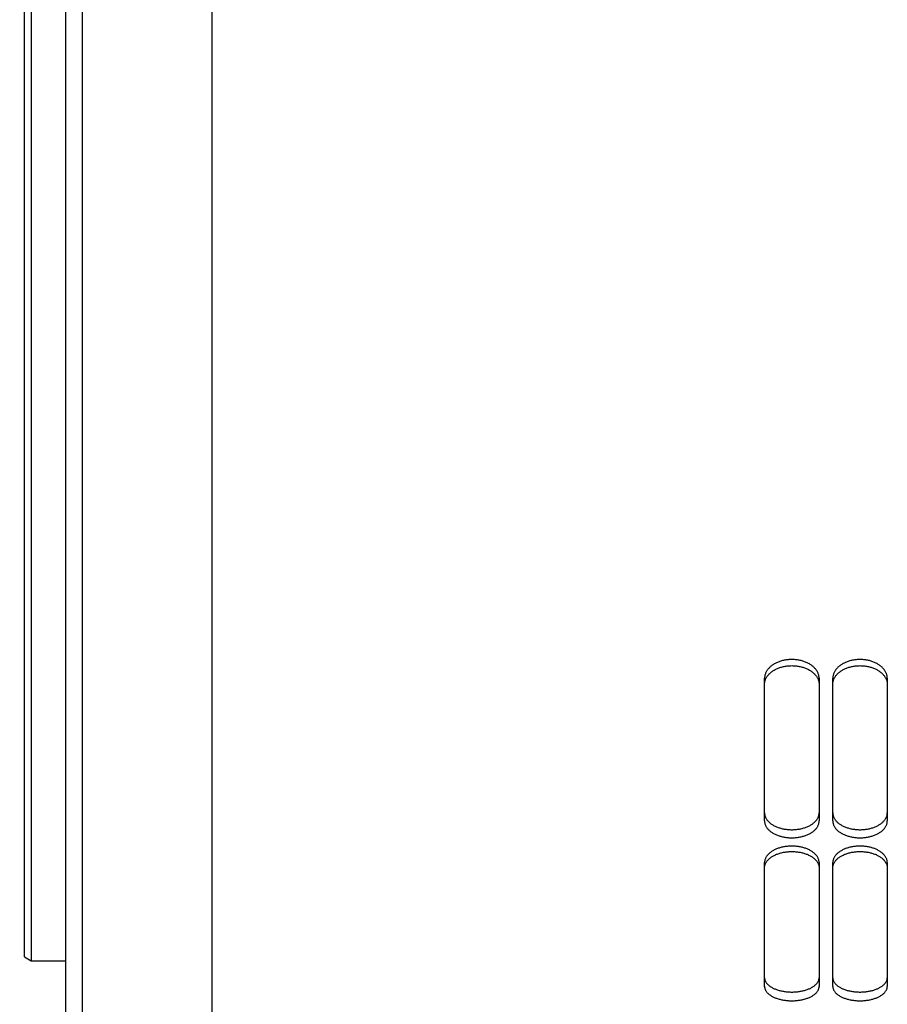
# Model space of a CAD drawing. Units: millimetres. Extents: x 0 to 594, y 0 to 420.
# Drawn here: x 136 to 155, y 211 to 233 of the extents above; entities that cross this region are included whole.
import ezdxf
from ezdxf.enums import TextEntityAlignment as Align

# ---------------------------------------------------------------- set-up
doc = ezdxf.new("R2010")
doc.units = ezdxf.units.MM
doc.header["$LTSCALE"] = 32.67
doc.layers.get('0').update_dxf_attribs({"linetype": 'CONTINUOUS'})
doc.layers.add('SOLIDES', color=7, linetype='CONTINUOUS')
doc.styles.get("Standard").update_dxf_attribs({"font": 'txt', "width": 0.85})
doc.styles.add('TEXTSTYLE_5', font='gdt', dxfattribs={"width": 0.85})
doc.styles.add('TEXTSTYLE_6', font='txt', dxfattribs={"width": 0.6})
doc.dimstyles.new('DIMSTYLE_2', dxfattribs={"dimtxt": 3.5, "dimasz": 3.5, "dimexe": 1.5, "dimexo": 1, "dimgap": 0.875, "dimtad": 1, "dimdec": 4, "dimlfac": 6.666667, "dimtxsty": 'STANDARD', "dimblk": '_FILLED', "dimblk1": '_FILLED', "dimblk2": '_FILLED', "dimcen": 0.09, "dimclrt": 5, "dimadec": 0, "dimazin": 0, "dimtp": 0.0001, "dimtm": 0.0001, "dimtfac": 1, "dimtdec": 4, "dimtofl": 0, "dimtmove": 0, "dimatfit": 3, "dimldrblk": '_FILLED', "dimfxl": 1, "dimtolj": 1, "dimarcsym": 0})
doc.dimstyles.new('DIMSTYLE_3', dxfattribs={"dimtxt": 3.5, "dimasz": 3.5, "dimexe": 1.5, "dimexo": 1, "dimgap": 0.875, "dimtad": 1, "dimdec": 4, "dimlfac": 6.666667, "dimtxsty": 'STANDARD', "dimblk": '_FILLED', "dimblk1": '_FILLED', "dimblk2": '_FILLED', "dimcen": 0.09, "dimclrt": 5, "dimadec": 0, "dimazin": 0, "dimtol": 1, "dimtm": 0.127, "dimtfac": 0.6, "dimtdec": 4, "dimtofl": 0, "dimtmove": 0, "dimatfit": 3, "dimldrblk": '_FILLED', "dimfxl": 1, "dimtolj": 1, "dimarcsym": 0})

# ---------------------------------------------------------------- blocks, each defined once
blk = doc.blocks.new('_FILLED')
at = {"color": 0, "linetype": 'BYBLOCK'}
blk.add_solid([(0, 0), (-1, 0.2143), (-1, -0.2143)], dxfattribs=at)
blk = doc.blocks.new('*D4')
at = {"color": 2, "linetype": 'CONTINUOUS'}
for p, q in [((140.782, 318.796), (70.867, 318.796)), ((72.367, 318.796), (72.367, 260.821)), ((72.367, 202.846), (72.367, 260.821)), ((138.982, 202.846), (70.867, 202.846))]:
    blk.add_line(p, q, dxfattribs=at)
at = {"color": 2, "linetype": 'CONTINUOUS', "xscale": 3.5, "yscale": 3.5, "zscale": 3.5}
for p, rotation in [((72.367, 318.796), 90), ((72.367, 202.846), 270)]:
    blk.add_blockref('_FILLED', p, dxfattribs=dict(at, rotation=rotation))
at = {"color": 5, "linetype": 'CONTINUOUS', "insert": (67.992, 260.821), "char_height": 3.5, "width": 13.59167, "attachment_point": 2, "rotation": 90, "line_spacing_factor": 0.9, "style": 'TEXTSTYLE_5'}
blk.add_mtext('{\\Fgdt;n}\\Ftxt;773', dxfattribs=at)
blk = doc.blocks.new('*D8')
at = {"color": 2, "linetype": 'CONTINUOUS'}
for p, q in [((135.007, 309.398), (78.867, 309.398)), ((80.367, 309.398), (80.367, 260.821)), ((80.367, 212.243), (80.367, 260.821)), ((135.007, 212.243), (78.867, 212.243))]:
    blk.add_line(p, q, dxfattribs=at)
at = {"color": 2, "linetype": 'CONTINUOUS', "xscale": 3.5, "yscale": 3.5, "zscale": 3.5}
for p, rotation in [((80.367, 309.398), 90), ((80.367, 212.243), 270)]:
    blk.add_blockref('_FILLED', p, dxfattribs=dict(at, rotation=rotation))
at = {"color": 5, "linetype": 'CONTINUOUS', "style": 'TEXTSTYLE_6', "width": 0.6}
for s, p in [('-0,127', (79.317, 270.591)), (' 0', (76.517, 268.071))]:
    blk.add_text(s, height=2.1, rotation=90, dxfattribs=at).set_placement(p, align=Align.CENTER)
at = {"color": 5, "linetype": 'CONTINUOUS', "width": 0.85}
blk.add_text('647,7', height=3.5, rotation=90, dxfattribs=at).set_placement((78.617, 259.374), align=Align.CENTER)
at = {"color": 5, "linetype": 'CONTINUOUS', "style": 'TEXTSTYLE_5'}
blk.add_text('n', height=3.5, rotation=90, dxfattribs=at).set_placement((78.617, 249.603), align=Align.CENTER)

msp = doc.modelspace()

# ---------------------------------------------------------------- linework, layer by layer
at = {"color": 7, "linetype": 'CONTINUOUS'}
for p, q in [((135.857169, 212.329765), (135.857169, 253.320662)), ((136.757169, 251.779104), (136.757169, 207.500868)), ((136.007169, 251.180915), (136.007169, 212.243162)), ((135.857169, 212.329765), (136.007169, 212.243162)), ((136.007169, 212.243162), (136.757169, 212.243162))]:
    msp.add_line(p, q, dxfattribs=at)
at = {"layer": 'SOLIDES', "color": 7, "linetype": 'CONTINUOUS'}
for p, q in [((137.125995, 250.444522), (137.125995, 203.070662)), ((139.982169, 202.845663), (139.982169, 236.82994)), ((152.132169, 215.32086), (152.132169, 218.456702)), ((153.332169, 218.456702), (153.332169, 215.32086)), ((153.632169, 215.32086), (153.632169, 218.456702)), ((154.832169, 218.456702), (154.832169, 215.32086)), ((152.132169, 211.683771), (152.132169, 214.404218)), ((153.332169, 214.404218), (153.332169, 211.683771)), ((153.632169, 211.683771), (153.632169, 214.404218)), ((154.832169, 214.404218), (154.832169, 211.683771))]:
    msp.add_line(p, q, dxfattribs=at)
for points in [[(153.332169, 218.456702), (153.331804, 218.470994), (153.330707, 218.485274), (153.328876, 218.499544), (153.326307, 218.513835), (153.323005, 218.528114), (153.31899, 218.542283), (153.314262, 218.556327), (153.308822, 218.57026), (153.302695, 218.584024), (153.295885, 218.597607), (153.288388, 218.61102), (153.280215, 218.624242), (153.271358, 218.637279), (153.261825, 218.650124), (153.251646, 218.662737), (153.24081, 218.675127), (153.229327, 218.687285), (153.217266, 218.699139), (153.204632, 218.71068), (153.191419, 218.721917), (153.177677, 218.732806), (153.163416, 218.743339), (153.148628, 218.753524), (153.133335, 218.763345), (153.117525, 218.772808), (153.101212, 218.781906), (153.084458, 218.790605), (153.067251, 218.798908), (153.049604, 218.806811), (153.031618, 218.814269), (153.013309, 218.821274), (152.994662, 218.827833), (152.975734, 218.833926), (152.956536, 218.839549), (152.937058, 218.844706), (152.917327, 218.849391), (152.897324, 218.853606), (152.877069, 218.857349), (152.856653, 218.860602), (152.836062, 218.863362), (152.815312, 218.865631), (152.794534, 218.867397), (152.773764, 218.868656), (152.752967, 218.869411), (152.732169, 218.869663), (152.711372, 218.869411), (152.690575, 218.868656), (152.669805, 218.867397), (152.649027, 218.865631), (152.628276, 218.863362), (152.607686, 218.860602), (152.58727, 218.857349), (152.567015, 218.853606), (152.547011, 218.849391), (152.527281, 218.844706), (152.507803, 218.839549), (152.488605, 218.833926), (152.469677, 218.827833), (152.45103, 218.821274), (152.43272, 218.814269), (152.414735, 218.806811), (152.397087, 218.798908), (152.37988, 218.790605), (152.363127, 218.781906), (152.346813, 218.772808), (152.331004, 218.763345), (152.315711, 218.753524), (152.300922, 218.743339), (152.286662, 218.732806), (152.27292, 218.721917), (152.259707, 218.71068), (152.247073, 218.699139), (152.235011, 218.687285), (152.223529, 218.675127), (152.212693, 218.662737), (152.202514, 218.650124), (152.192981, 218.637279), (152.184124, 218.624242), (152.175951, 218.61102), (152.168453, 218.597607), (152.161644, 218.584024), (152.155516, 218.57026), (152.150077, 218.556327), (152.145349, 218.542283), (152.141334, 218.528114), (152.138032, 218.513835), (152.135462, 218.499544), (152.133632, 218.485274), (152.132534, 218.470994), (152.132169, 218.456702)], [(154.832169, 218.456702), (154.831804, 218.470994), (154.830707, 218.485274), (154.828876, 218.499544), (154.826307, 218.513835), (154.823005, 218.528114), (154.81899, 218.542283), (154.814262, 218.556327), (154.808822, 218.57026), (154.802695, 218.584024), (154.795885, 218.597607), (154.788388, 218.61102), (154.780215, 218.624242), (154.771358, 218.637279), (154.761825, 218.650124), (154.751646, 218.662737), (154.74081, 218.675127), (154.729327, 218.687285), (154.717266, 218.699139), (154.704632, 218.71068), (154.691419, 218.721917), (154.677677, 218.732806), (154.663416, 218.743339), (154.648628, 218.753524), (154.633335, 218.763345), (154.617525, 218.772808), (154.601212, 218.781906), (154.584458, 218.790605), (154.567251, 218.798908), (154.549604, 218.806811), (154.531618, 218.814269), (154.513309, 218.821274), (154.494662, 218.827833), (154.475734, 218.833926), (154.456536, 218.839549), (154.437058, 218.844706), (154.417327, 218.849391), (154.397324, 218.853606), (154.377069, 218.857349), (154.356653, 218.860602), (154.336062, 218.863362), (154.315312, 218.865631), (154.294534, 218.867397), (154.273764, 218.868656), (154.252967, 218.869411), (154.232169, 218.869663), (154.211372, 218.869411), (154.190575, 218.868656), (154.169805, 218.867397), (154.149027, 218.865631), (154.128276, 218.863362), (154.107686, 218.860602), (154.08727, 218.857349), (154.067015, 218.853606), (154.047011, 218.849391), (154.027281, 218.844706), (154.007803, 218.839549), (153.988605, 218.833926), (153.969677, 218.827833), (153.95103, 218.821274), (153.93272, 218.814269), (153.914735, 218.806811), (153.897087, 218.798908), (153.87988, 218.790605), (153.863127, 218.781906), (153.846813, 218.772808), (153.831004, 218.763345), (153.815711, 218.753524), (153.800922, 218.743339), (153.786662, 218.732806), (153.77292, 218.721917), (153.759707, 218.71068), (153.747073, 218.699139), (153.735011, 218.687285), (153.723529, 218.675127), (153.712693, 218.662737), (153.702514, 218.650124), (153.692981, 218.637279), (153.684124, 218.624242), (153.675951, 218.61102), (153.668453, 218.597607), (153.661644, 218.584024), (153.655516, 218.57026), (153.650077, 218.556327), (153.645349, 218.542283), (153.641334, 218.528114), (153.638032, 218.513835), (153.635462, 218.499544), (153.633632, 218.485274), (153.632534, 218.470994), (153.632169, 218.456702)], [(152.161644, 218.450122), (152.168453, 218.463656), (152.175951, 218.477021), (152.184124, 218.490196), (152.192981, 218.503186), (152.202514, 218.515985), (152.212693, 218.528552), (152.223529, 218.540898), (152.235011, 218.553012), (152.247073, 218.564824), (152.259707, 218.576324), (152.27292, 218.58752), (152.286662, 218.598371), (152.300922, 218.608866), (152.315711, 218.619015), (152.331004, 218.628801), (152.346813, 218.63823), (152.363127, 218.647296), (152.37988, 218.655964), (152.397087, 218.664237), (152.414735, 218.672112), (152.43272, 218.679544), (152.45103, 218.686523), (152.469677, 218.693059), (152.488605, 218.699131), (152.507803, 218.704734), (152.527281, 218.709872), (152.547011, 218.71454), (152.567015, 218.718741), (152.58727, 218.722471), (152.607686, 218.725712), (152.628276, 218.728462), (152.649027, 218.730723), (152.669805, 218.732483), (152.690575, 218.733737), (152.711372, 218.73449), (152.732169, 218.734741), (152.752967, 218.73449), (152.773764, 218.733737), (152.794534, 218.732483), (152.815312, 218.730723), (152.836062, 218.728462), (152.856653, 218.725712), (152.877069, 218.722471), (152.897324, 218.718741), (152.917327, 218.71454), (152.937058, 218.709872), (152.956536, 218.704734), (152.975734, 218.699131), (152.994662, 218.693059), (153.013309, 218.686523), (153.031618, 218.679544), (153.049604, 218.672112), (153.067251, 218.664237), (153.084458, 218.655964), (153.101212, 218.647296), (153.117525, 218.63823), (153.133335, 218.628801), (153.148628, 218.619015), (153.163416, 218.608866), (153.177677, 218.598371), (153.191419, 218.58752), (153.204632, 218.576324), (153.217266, 218.564824), (153.229327, 218.553012), (153.24081, 218.540898), (153.251646, 218.528552), (153.261825, 218.515985), (153.271358, 218.503186), (153.280215, 218.490196), (153.288388, 218.477021), (153.295885, 218.463656), (153.302695, 218.450122)], [(153.661644, 218.450122), (153.668453, 218.463656), (153.675951, 218.477021), (153.684124, 218.490196), (153.692981, 218.503186), (153.702514, 218.515985), (153.712693, 218.528552), (153.723529, 218.540898), (153.735011, 218.553012), (153.747073, 218.564824), (153.759707, 218.576324), (153.77292, 218.58752), (153.786662, 218.598371), (153.800922, 218.608866), (153.815711, 218.619015), (153.831004, 218.628801), (153.846813, 218.63823), (153.863127, 218.647296), (153.87988, 218.655964), (153.897087, 218.664237), (153.914735, 218.672112), (153.93272, 218.679544), (153.95103, 218.686523), (153.969677, 218.693059), (153.988605, 218.699131), (154.007803, 218.704734), (154.027281, 218.709872), (154.047011, 218.71454), (154.067015, 218.718741), (154.08727, 218.722471), (154.107686, 218.725712), (154.128276, 218.728462), (154.149027, 218.730723), (154.169805, 218.732483), (154.190575, 218.733737), (154.211372, 218.73449), (154.232169, 218.734741), (154.252967, 218.73449), (154.273764, 218.733737), (154.294534, 218.732483), (154.315312, 218.730723), (154.336062, 218.728462), (154.356653, 218.725712), (154.377069, 218.722471), (154.397324, 218.718741), (154.417327, 218.71454), (154.437058, 218.709872), (154.456536, 218.704734), (154.475734, 218.699131), (154.494662, 218.693059), (154.513309, 218.686523), (154.531618, 218.679544), (154.549604, 218.672112), (154.567251, 218.664237), (154.584458, 218.655964), (154.601212, 218.647296), (154.617525, 218.63823), (154.633335, 218.628801), (154.648628, 218.619015), (154.663416, 218.608866), (154.677677, 218.598371), (154.691419, 218.58752), (154.704632, 218.576324), (154.717266, 218.564824), (154.729327, 218.553012), (154.74081, 218.540898), (154.751646, 218.528552), (154.761825, 218.515985), (154.771358, 218.503186), (154.780215, 218.490196), (154.788388, 218.477021), (154.795885, 218.463656), (154.802695, 218.450122)], [(152.132169, 218.323259), (152.132534, 218.3375), (152.133632, 218.351729), (152.135462, 218.365946), (152.138032, 218.380186), (152.141334, 218.394414), (152.145349, 218.408531), (152.150077, 218.422525), (152.155516, 218.436408), (152.161644, 218.450122)], [(153.302695, 218.450122), (153.308822, 218.436408), (153.314262, 218.422525), (153.31899, 218.408531), (153.323005, 218.394414), (153.326307, 218.380186), (153.328876, 218.365946), (153.330707, 218.351729), (153.331804, 218.3375), (153.332169, 218.323259)], [(153.632169, 218.323259), (153.632534, 218.3375), (153.633632, 218.351729), (153.635462, 218.365946), (153.638032, 218.380186), (153.641334, 218.394414), (153.645349, 218.408531), (153.650077, 218.422525), (153.655516, 218.436408), (153.661644, 218.450122)], [(154.802695, 218.450122), (154.808822, 218.436408), (154.814262, 218.422525), (154.81899, 218.408531), (154.823005, 218.394414), (154.826307, 218.380186), (154.828876, 218.365946), (154.830707, 218.351729), (154.831804, 218.3375), (154.832169, 218.323259)], [(152.132169, 215.32086), (152.132534, 215.307891), (152.133632, 215.294944), (152.135462, 215.282017), (152.138032, 215.269082), (152.141334, 215.256168), (152.145349, 215.243365), (152.150077, 215.230686), (152.155516, 215.218116), (152.161644, 215.20571), (152.168453, 215.193476), (152.175951, 215.181405), (152.184124, 215.169516), (152.192981, 215.157802), (152.202514, 215.146269), (152.212693, 215.134953), (152.223529, 215.123844), (152.235011, 215.112953), (152.247073, 215.10234), (152.259707, 215.092016), (152.27292, 215.08197), (152.286662, 215.07224), (152.300922, 215.062836), (152.315711, 215.053747), (152.331004, 215.044988), (152.346813, 215.036554), (152.363127, 215.028449), (152.37988, 215.020704), (152.397087, 215.013315), (152.414735, 215.006285), (152.43272, 214.999654), (152.45103, 214.993429), (152.469677, 214.987602), (152.488605, 214.982191), (152.507803, 214.977199), (152.527281, 214.972622), (152.547011, 214.968466), (152.567015, 214.964727), (152.58727, 214.961408), (152.607686, 214.958524), (152.628276, 214.956078), (152.649027, 214.954066), (152.669805, 214.952501), (152.690575, 214.951386), (152.711372, 214.950717), (152.732169, 214.950494), (152.752967, 214.950717), (152.773764, 214.951386), (152.794534, 214.952501), (152.815312, 214.954066), (152.836062, 214.956078), (152.856653, 214.958524), (152.877069, 214.961408), (152.897324, 214.964727), (152.917327, 214.968466), (152.937058, 214.972622), (152.956536, 214.977199), (152.975734, 214.982191), (152.994662, 214.987602), (153.013309, 214.993429), (153.031618, 214.999654), (153.049604, 215.006285), (153.067251, 215.013315), (153.084458, 215.020704), (153.101212, 215.028449), (153.117525, 215.036554), (153.133335, 215.044988), (153.148628, 215.053747), (153.163416, 215.062836), (153.177677, 215.07224), (153.191419, 215.08197), (153.204632, 215.092016), (153.217266, 215.10234), (153.229327, 215.112953), (153.24081, 215.123844), (153.251646, 215.134953), (153.261825, 215.146269), (153.271358, 215.157802), (153.280215, 215.169516), (153.288388, 215.181405), (153.295885, 215.193476), (153.302695, 215.20571), (153.308822, 215.218116), (153.314262, 215.230686), (153.31899, 215.243365), (153.323005, 215.256168), (153.326307, 215.269082), (153.328876, 215.282017), (153.330707, 215.294944), (153.331804, 215.307891), (153.332169, 215.32086)], [(153.632169, 215.32086), (153.632534, 215.307891), (153.633632, 215.294944), (153.635462, 215.282017), (153.638032, 215.269082), (153.641334, 215.256168), (153.645349, 215.243365), (153.650077, 215.230686), (153.655516, 215.218116), (153.661644, 215.20571), (153.668453, 215.193476), (153.675951, 215.181405), (153.684124, 215.169516), (153.692981, 215.157802), (153.702514, 215.146269), (153.712693, 215.134953), (153.723529, 215.123844), (153.735011, 215.112953), (153.747073, 215.10234), (153.759707, 215.092016), (153.77292, 215.08197), (153.786662, 215.07224), (153.800922, 215.062836), (153.815711, 215.053747), (153.831004, 215.044988), (153.846813, 215.036554), (153.863127, 215.028449), (153.87988, 215.020704), (153.897087, 215.013315), (153.914735, 215.006285), (153.93272, 214.999654), (153.95103, 214.993429), (153.969677, 214.987602), (153.988605, 214.982191), (154.007803, 214.977199), (154.027281, 214.972622), (154.047011, 214.968466), (154.067015, 214.964727), (154.08727, 214.961408), (154.107686, 214.958524), (154.128276, 214.956078), (154.149027, 214.954066), (154.169805, 214.952501), (154.190575, 214.951386), (154.211372, 214.950717), (154.232169, 214.950494), (154.252967, 214.950717), (154.273764, 214.951386), (154.294534, 214.952501), (154.315312, 214.954066), (154.336062, 214.956078), (154.356653, 214.958524), (154.377069, 214.961408), (154.397324, 214.964727), (154.417327, 214.968466), (154.437058, 214.972622), (154.456536, 214.977199), (154.475734, 214.982191), (154.494662, 214.987602), (154.513309, 214.993429), (154.531618, 214.999654), (154.549604, 215.006285), (154.567251, 215.013315), (154.584458, 215.020704), (154.601212, 215.028449), (154.617525, 215.036554), (154.633335, 215.044988), (154.648628, 215.053747), (154.663416, 215.062836), (154.677677, 215.07224), (154.691419, 215.08197), (154.704632, 215.092016), (154.717266, 215.10234), (154.729327, 215.112953), (154.74081, 215.123844), (154.751646, 215.134953), (154.761825, 215.146269), (154.771358, 215.157802), (154.780215, 215.169516), (154.788388, 215.181405), (154.795885, 215.193476), (154.802695, 215.20571), (154.808822, 215.218116), (154.814262, 215.230686), (154.81899, 215.243365), (154.823005, 215.256168), (154.826307, 215.269082), (154.828876, 215.282017), (154.830707, 215.294944), (154.831804, 215.307891), (154.832169, 215.32086)], [(153.332169, 214.404218), (153.331804, 214.416762), (153.330707, 214.429298), (153.328876, 214.441825), (153.326307, 214.454372), (153.323005, 214.46691), (153.31899, 214.479352), (153.314262, 214.491686), (153.308822, 214.503923), (153.302695, 214.516013), (153.295885, 214.527945), (153.288388, 214.539729), (153.280215, 214.551346), (153.271358, 214.562802), (153.261825, 214.57409), (153.251646, 214.585174), (153.24081, 214.596064), (153.229327, 214.606751), (153.217266, 214.617171), (153.204632, 214.627317), (153.191419, 214.637196), (153.177677, 214.646771), (153.163416, 214.656033), (153.148628, 214.664989), (153.133335, 214.673626), (153.117525, 214.681949), (153.101212, 214.689951), (153.084458, 214.697602), (153.067251, 214.704906), (153.049604, 214.711858), (153.031618, 214.718419), (153.013309, 214.724582), (152.994662, 214.730353), (152.975734, 214.735714), (152.956536, 214.740661), (152.937058, 214.745199), (152.917327, 214.749321), (152.897324, 214.753031), (152.877069, 214.756324), (152.856653, 214.759187), (152.836062, 214.761616), (152.815312, 214.763613), (152.794534, 214.765167), (152.773764, 214.766275), (152.752967, 214.766939), (152.732169, 214.767161), (152.711372, 214.766939), (152.690575, 214.766275), (152.669805, 214.765167), (152.649027, 214.763613), (152.628276, 214.761616), (152.607686, 214.759187), (152.58727, 214.756324), (152.567015, 214.753031), (152.547011, 214.749321), (152.527281, 214.745199), (152.507803, 214.740661), (152.488605, 214.735714), (152.469677, 214.730353), (152.45103, 214.724582), (152.43272, 214.718419), (152.414735, 214.711858), (152.397087, 214.704906), (152.37988, 214.697602), (152.363127, 214.689951), (152.346813, 214.681949), (152.331004, 214.673626), (152.315711, 214.664989), (152.300922, 214.656033), (152.286662, 214.646771), (152.27292, 214.637196), (152.259707, 214.627317), (152.247073, 214.617171), (152.235011, 214.606751), (152.223529, 214.596064), (152.212693, 214.585174), (152.202514, 214.57409), (152.192981, 214.562802), (152.184124, 214.551346), (152.175951, 214.539729), (152.168453, 214.527945), (152.161644, 214.516013), (152.155516, 214.503923), (152.150077, 214.491686), (152.145349, 214.479352), (152.141334, 214.46691), (152.138032, 214.454372), (152.135462, 214.441825), (152.133632, 214.429298), (152.132534, 214.416762), (152.132169, 214.404218)], [(154.832169, 214.404218), (154.831804, 214.416762), (154.830707, 214.429298), (154.828876, 214.441825), (154.826307, 214.454372), (154.823005, 214.46691), (154.81899, 214.479352), (154.814262, 214.491686), (154.808822, 214.503923), (154.802695, 214.516013), (154.795885, 214.527945), (154.788388, 214.539729), (154.780215, 214.551346), (154.771358, 214.562802), (154.761825, 214.57409), (154.751646, 214.585174), (154.74081, 214.596064), (154.729327, 214.606751), (154.717266, 214.617171), (154.704632, 214.627317), (154.691419, 214.637196), (154.677677, 214.646771), (154.663416, 214.656033), (154.648628, 214.664989), (154.633335, 214.673626), (154.617525, 214.681949), (154.601212, 214.689951), (154.584458, 214.697602), (154.567251, 214.704906), (154.549604, 214.711858), (154.531618, 214.718419), (154.513309, 214.724582), (154.494662, 214.730353), (154.475734, 214.735714), (154.456536, 214.740661), (154.437058, 214.745199), (154.417327, 214.749321), (154.397324, 214.753031), (154.377069, 214.756324), (154.356653, 214.759187), (154.336062, 214.761616), (154.315312, 214.763613), (154.294534, 214.765167), (154.273764, 214.766275), (154.252967, 214.766939), (154.232169, 214.767161), (154.211372, 214.766939), (154.190575, 214.766275), (154.169805, 214.765167), (154.149027, 214.763613), (154.128276, 214.761616), (154.107686, 214.759187), (154.08727, 214.756324), (154.067015, 214.753031), (154.047011, 214.749321), (154.027281, 214.745199), (154.007803, 214.740661), (153.988605, 214.735714), (153.969677, 214.730353), (153.95103, 214.724582), (153.93272, 214.718419), (153.914735, 214.711858), (153.897087, 214.704906), (153.87988, 214.697602), (153.863127, 214.689951), (153.846813, 214.681949), (153.831004, 214.673626), (153.815711, 214.664989), (153.800922, 214.656033), (153.786662, 214.646771), (153.77292, 214.637196), (153.759707, 214.627317), (153.747073, 214.617171), (153.735011, 214.606751), (153.723529, 214.596064), (153.712693, 214.585174), (153.702514, 214.57409), (153.692981, 214.562802), (153.684124, 214.551346), (153.675951, 214.539729), (153.668453, 214.527945), (153.661644, 214.516013), (153.655516, 214.503923), (153.650077, 214.491686), (153.645349, 214.479352), (153.641334, 214.46691), (153.638032, 214.454372), (153.635462, 214.441825), (153.633632, 214.429298), (153.632534, 214.416762), (153.632169, 214.404218)], [(152.161644, 214.398443), (152.168453, 214.410322), (152.175951, 214.422053), (152.184124, 214.433618), (152.192981, 214.445022), (152.202514, 214.45626), (152.212693, 214.467295), (152.223529, 214.478136), (152.235011, 214.488775), (152.247073, 214.499149), (152.259707, 214.509249), (152.27292, 214.519084), (152.286662, 214.528616), (152.300922, 214.537837), (152.315711, 214.546754), (152.331004, 214.555352), (152.346813, 214.563638), (152.363127, 214.571604), (152.37988, 214.579222), (152.397087, 214.586493), (152.414735, 214.593414), (152.43272, 214.599946), (152.45103, 214.606081), (152.469677, 214.611827), (152.488605, 214.617164), (152.507803, 214.62209), (152.527281, 214.626607), (152.547011, 214.630711), (152.567015, 214.634404), (152.58727, 214.637683), (152.607686, 214.640533), (152.628276, 214.642951), (152.649027, 214.64494), (152.669805, 214.646487), (152.690575, 214.64759), (152.711372, 214.648251), (152.732169, 214.648472), (152.752967, 214.648251), (152.773764, 214.64759), (152.794534, 214.646487), (152.815312, 214.64494), (152.836062, 214.642951), (152.856653, 214.640533), (152.877069, 214.637683), (152.897324, 214.634404), (152.917327, 214.630711), (152.937058, 214.626607), (152.956536, 214.62209), (152.975734, 214.617164), (152.994662, 214.611827), (153.013309, 214.606081), (153.031618, 214.599946), (153.049604, 214.593414), (153.067251, 214.586493), (153.084458, 214.579222), (153.101212, 214.571604), (153.117525, 214.563638), (153.133335, 214.555352), (153.148628, 214.546754), (153.163416, 214.537837), (153.177677, 214.528616), (153.191419, 214.519084), (153.204632, 214.509249), (153.217266, 214.499149), (153.229327, 214.488775), (153.24081, 214.478136), (153.251646, 214.467295), (153.261825, 214.45626), (153.271358, 214.445022), (153.280215, 214.433618), (153.288388, 214.422053), (153.295885, 214.410322), (153.302695, 214.398443)], [(153.661644, 214.398443), (153.668453, 214.410322), (153.675951, 214.422053), (153.684124, 214.433618), (153.692981, 214.445022), (153.702514, 214.45626), (153.712693, 214.467295), (153.723529, 214.478136), (153.735011, 214.488775), (153.747073, 214.499149), (153.759707, 214.509249), (153.77292, 214.519084), (153.786662, 214.528616), (153.800922, 214.537837), (153.815711, 214.546754), (153.831004, 214.555352), (153.846813, 214.563638), (153.863127, 214.571604), (153.87988, 214.579222), (153.897087, 214.586493), (153.914735, 214.593414), (153.93272, 214.599946), (153.95103, 214.606081), (153.969677, 214.611827), (153.988605, 214.617164), (154.007803, 214.62209), (154.027281, 214.626607), (154.047011, 214.630711), (154.067015, 214.634404), (154.08727, 214.637683), (154.107686, 214.640533), (154.128276, 214.642951), (154.149027, 214.64494), (154.169805, 214.646487), (154.190575, 214.64759), (154.211372, 214.648251), (154.232169, 214.648472), (154.252967, 214.648251), (154.273764, 214.64759), (154.294534, 214.646487), (154.315312, 214.64494), (154.336062, 214.642951), (154.356653, 214.640533), (154.377069, 214.637683), (154.397324, 214.634404), (154.417327, 214.630711), (154.437058, 214.626607), (154.456536, 214.62209), (154.475734, 214.617164), (154.494662, 214.611827), (154.513309, 214.606081), (154.531618, 214.599946), (154.549604, 214.593414), (154.567251, 214.586493), (154.584458, 214.579222), (154.601212, 214.571604), (154.617525, 214.563638), (154.633335, 214.555352), (154.648628, 214.546754), (154.663416, 214.537837), (154.677677, 214.528616), (154.691419, 214.519084), (154.704632, 214.509249), (154.717266, 214.499149), (154.729327, 214.488775), (154.74081, 214.478136), (154.751646, 214.467295), (154.761825, 214.45626), (154.771358, 214.445022), (154.780215, 214.433618), (154.788388, 214.422053), (154.795885, 214.410322), (154.802695, 214.398443)], [(152.132169, 214.287152), (152.132534, 214.29964), (152.133632, 214.312119), (152.135462, 214.324589), (152.138032, 214.337079), (152.141334, 214.349561), (152.145349, 214.361947), (152.150077, 214.374225)], [(152.150077, 214.374225), (152.155516, 214.386408), (152.161644, 214.398443)], [(153.302695, 214.398443), (153.308822, 214.386408), (153.314262, 214.374225)], [(153.314262, 214.374225), (153.31899, 214.361947), (153.323005, 214.349561), (153.326307, 214.337079), (153.328876, 214.324589), (153.330707, 214.312119), (153.331804, 214.29964), (153.332169, 214.287152)], [(153.632169, 214.287152), (153.632534, 214.29964), (153.633632, 214.312119), (153.635462, 214.324589), (153.638032, 214.337079), (153.641334, 214.349561), (153.645349, 214.361947), (153.650077, 214.374225)], [(153.650077, 214.374225), (153.655516, 214.386408), (153.661644, 214.398443)], [(154.802695, 214.398443), (154.808822, 214.386408), (154.814262, 214.374225)], [(154.814262, 214.374225), (154.81899, 214.361947), (154.823005, 214.349561), (154.826307, 214.337079), (154.828876, 214.324589), (154.830707, 214.312119), (154.831804, 214.29964), (154.832169, 214.287152)], [(152.132169, 211.683771), (152.132534, 211.672665), (152.133632, 211.661579), (152.135462, 211.650513), (152.138032, 211.639441), (152.141334, 211.628388), (152.145349, 211.617431), (152.150077, 211.606581), (152.155516, 211.595827), (152.161644, 211.585213), (152.168453, 211.574748), (152.175951, 211.564424), (152.184124, 211.554256), (152.192981, 211.544239), (152.202514, 211.534378), (152.212693, 211.524704), (152.223529, 211.515208), (152.235011, 211.505898), (152.247073, 211.496828), (152.259707, 211.488005), (152.27292, 211.479421), (152.286662, 211.471108), (152.300922, 211.463073), (152.315711, 211.455309), (152.331004, 211.447827), (152.346813, 211.440623), (152.363127, 211.433701), (152.37988, 211.427087), (152.397087, 211.420777), (152.414735, 211.414775), (152.43272, 211.409113), (152.45103, 211.403798), (152.469677, 211.398824), (152.488605, 211.394204), (152.507803, 211.389943), (152.527281, 211.386037), (152.547011, 211.38249), (152.567015, 211.379298), (152.58727, 211.376465), (152.607686, 211.374004), (152.628276, 211.371916), (152.649027, 211.3702), (152.669805, 211.368864), (152.690575, 211.367912), (152.711372, 211.367341), (152.732169, 211.367151), (152.752967, 211.367341), (152.773764, 211.367912), (152.794534, 211.368864), (152.815312, 211.3702), (152.836062, 211.371916), (152.856653, 211.374004), (152.877069, 211.376465), (152.897324, 211.379298), (152.917327, 211.38249), (152.937058, 211.386037), (152.956536, 211.389943), (152.975734, 211.394204), (152.994662, 211.398824), (153.013309, 211.403798), (153.031618, 211.409113), (153.049604, 211.414775), (153.067251, 211.420777), (153.084458, 211.427087), (153.101212, 211.433701), (153.117525, 211.440623), (153.133335, 211.447827), (153.148628, 211.455309), (153.163416, 211.463073), (153.177677, 211.471108), (153.191419, 211.479421), (153.204632, 211.488005), (153.217266, 211.496828), (153.229327, 211.505898), (153.24081, 211.515208), (153.251646, 211.524704), (153.261825, 211.534378), (153.271358, 211.544239), (153.280215, 211.554256), (153.288388, 211.564424), (153.295885, 211.574748), (153.302695, 211.585213), (153.308822, 211.595827), (153.314262, 211.606581), (153.31899, 211.617431), (153.323005, 211.628388), (153.326307, 211.639441), (153.328876, 211.650513), (153.330707, 211.661579), (153.331804, 211.672665), (153.332169, 211.683771)], [(153.632169, 211.683771), (153.632534, 211.672665), (153.633632, 211.661579), (153.635462, 211.650513), (153.638032, 211.639441), (153.641334, 211.628388), (153.645349, 211.617431), (153.650077, 211.606581), (153.655516, 211.595827), (153.661644, 211.585213), (153.668453, 211.574748), (153.675951, 211.564424), (153.684124, 211.554256), (153.692981, 211.544239), (153.702514, 211.534378), (153.712693, 211.524704), (153.723529, 211.515208), (153.735011, 211.505898), (153.747073, 211.496828), (153.759707, 211.488005), (153.77292, 211.479421), (153.786662, 211.471108), (153.800922, 211.463073), (153.815711, 211.455309), (153.831004, 211.447827), (153.846813, 211.440623), (153.863127, 211.433701), (153.87988, 211.427087), (153.897087, 211.420777), (153.914735, 211.414775), (153.93272, 211.409113), (153.95103, 211.403798), (153.969677, 211.398824), (153.988605, 211.394204), (154.007803, 211.389943), (154.027281, 211.386037), (154.047011, 211.38249), (154.067015, 211.379298), (154.08727, 211.376465), (154.107686, 211.374004), (154.128276, 211.371916), (154.149027, 211.3702), (154.169805, 211.368864), (154.190575, 211.367912), (154.211372, 211.367341), (154.232169, 211.367151), (154.252967, 211.367341), (154.273764, 211.367912), (154.294534, 211.368864), (154.315312, 211.3702), (154.336062, 211.371916), (154.356653, 211.374004), (154.377069, 211.376465), (154.397324, 211.379298), (154.417327, 211.38249), (154.437058, 211.386037), (154.456536, 211.389943), (154.475734, 211.394204), (154.494662, 211.398824), (154.513309, 211.403798), (154.531618, 211.409113), (154.549604, 211.414775), (154.567251, 211.420777), (154.584458, 211.427087), (154.601212, 211.433701), (154.617525, 211.440623), (154.633335, 211.447827), (154.648628, 211.455309), (154.663416, 211.463073), (154.677677, 211.471108), (154.691419, 211.479421), (154.704632, 211.488005), (154.717266, 211.496828), (154.729327, 211.505898), (154.74081, 211.515208), (154.751646, 211.524704), (154.761825, 211.534378), (154.771358, 211.544239), (154.780215, 211.554256), (154.788388, 211.564424), (154.795885, 211.574748), (154.802695, 211.585213), (154.808822, 211.595827), (154.814262, 211.606581), (154.81899, 211.617431), (154.823005, 211.628388), (154.826307, 211.639441), (154.828876, 211.650513), (154.830707, 211.661579), (154.831804, 211.672665), (154.832169, 211.683771)]]:
    msp.add_lwpolyline(points, dxfattribs=at)
at = {"layer": 'SOLIDES', "color": 3, "linetype": 'CONTINUOUS'}
for points in [[(152.132169, 215.497444), (152.132532, 215.484557), (152.133625, 215.47169), (152.135447, 215.458844), (152.138004, 215.445989), (152.141291, 215.433154), (152.145287, 215.420428), (152.149995, 215.407823), (152.155411, 215.395326), (152.161513, 215.382989), (152.168295, 215.370823), (152.175763, 215.358816), (152.183906, 215.346988), (152.192732, 215.335332), (152.202232, 215.323855), (152.212379, 215.312592), (152.223184, 215.301532), (152.234636, 215.290685), (152.246668, 215.280114), (152.259276, 215.269827), (152.272464, 215.259815), (152.286182, 215.250116), (152.300423, 215.240738), (152.315194, 215.231674), (152.330471, 215.222936), (152.346269, 215.214521), (152.362574, 215.206432), (152.379324, 215.1987), (152.396531, 215.191322), (152.414183, 215.184301), (152.432178, 215.177676), (152.450501, 215.171456), (152.469167, 215.165631), (152.488116, 215.160222), (152.50734, 215.155231), (152.526846, 215.150654), (152.546609, 215.146498), (152.566647, 215.142758), (152.586941, 215.139437), (152.607398, 215.136552), (152.628033, 215.134104), (152.64883, 215.132091), (152.669656, 215.130524), (152.690475, 215.129408), (152.711322, 215.128739), (152.732169, 215.128515), (152.753017, 215.128739), (152.773864, 215.129408), (152.794682, 215.130524), (152.815509, 215.132091), (152.836306, 215.134104), (152.856941, 215.136552), (152.877398, 215.139437), (152.897692, 215.142758), (152.91773, 215.146498), (152.937492, 215.150654), (152.956999, 215.155231), (152.976222, 215.160222), (152.995172, 215.165631), (153.013838, 215.171456), (153.032161, 215.177676), (153.050156, 215.184301), (153.067808, 215.191322), (153.085015, 215.1987), (153.101765, 215.206432), (153.11807, 215.214521), (153.133867, 215.222936), (153.149145, 215.231674), (153.163916, 215.240738), (153.178156, 215.250116), (153.191875, 215.259815), (153.205063, 215.269827), (153.217671, 215.280114), (153.229703, 215.290685), (153.241154, 215.301532), (153.25196, 215.312592), (153.262106, 215.323855), (153.271607, 215.335332), (153.280432, 215.346988), (153.288576, 215.358816), (153.296043, 215.370823), (153.302826, 215.382989), (153.308928, 215.395326), (153.314344, 215.407823), (153.319051, 215.420428), (153.323048, 215.433154), (153.326335, 215.445989), (153.328892, 215.458844), (153.330714, 215.47169), (153.331806, 215.484557), (153.332169, 215.497444)], [(153.632169, 215.497444), (153.632532, 215.484557), (153.633625, 215.47169), (153.635447, 215.458844), (153.638004, 215.445989), (153.641291, 215.433154), (153.645287, 215.420428), (153.649995, 215.407823), (153.655411, 215.395326), (153.661513, 215.382989), (153.668295, 215.370823), (153.675763, 215.358816), (153.683906, 215.346988), (153.692732, 215.335332), (153.702232, 215.323855), (153.712379, 215.312592), (153.723184, 215.301532), (153.734636, 215.290685), (153.746668, 215.280114), (153.759276, 215.269827), (153.772464, 215.259815), (153.786182, 215.250116), (153.800423, 215.240738), (153.815194, 215.231674), (153.830471, 215.222936), (153.846269, 215.214521), (153.862574, 215.206432), (153.879324, 215.1987), (153.896531, 215.191322), (153.914183, 215.184301), (153.932178, 215.177676), (153.950501, 215.171456), (153.969167, 215.165631), (153.988116, 215.160222), (154.00734, 215.155231), (154.026846, 215.150654), (154.046609, 215.146498), (154.066647, 215.142758), (154.086941, 215.139437), (154.107398, 215.136552), (154.128033, 215.134104), (154.14883, 215.132091), (154.169656, 215.130524), (154.190475, 215.129408), (154.211322, 215.128739), (154.232169, 215.128515), (154.253017, 215.128739), (154.273864, 215.129408), (154.294682, 215.130524), (154.315509, 215.132091), (154.336306, 215.134104), (154.356941, 215.136552), (154.377398, 215.139437), (154.397692, 215.142758), (154.41773, 215.146498), (154.437492, 215.150654), (154.456999, 215.155231), (154.476222, 215.160222), (154.495172, 215.165631), (154.513838, 215.171456), (154.532161, 215.177676), (154.550156, 215.184301), (154.567808, 215.191322), (154.585015, 215.1987), (154.601765, 215.206432), (154.61807, 215.214521), (154.633867, 215.222936), (154.649145, 215.231674), (154.663916, 215.240738), (154.678156, 215.250116), (154.691875, 215.259815), (154.705063, 215.269827), (154.717671, 215.280114), (154.729703, 215.290685), (154.741154, 215.301532), (154.75196, 215.312592), (154.762106, 215.323855), (154.771607, 215.335332), (154.780432, 215.346988), (154.788576, 215.358816), (154.796043, 215.370823), (154.802826, 215.382989), (154.808928, 215.395326), (154.814344, 215.407823), (154.819051, 215.420428), (154.823048, 215.433154), (154.826335, 215.445989), (154.828892, 215.458844), (154.830714, 215.47169), (154.831806, 215.484557), (154.832169, 215.497444)], [(152.132169, 211.87447), (152.132532, 211.863435), (152.133625, 211.852418), (152.135447, 211.841421), (152.138004, 211.830416), (152.141291, 211.819431), (152.145287, 211.80854), (152.149995, 211.797754), (152.155411, 211.787061), (152.161513, 211.776507), (152.168295, 211.7661), (152.175763, 211.755831), (152.183906, 211.745715), (152.192732, 211.735748), (152.202232, 211.725935), (152.212379, 211.716306), (152.223184, 211.706852), (152.234636, 211.69758), (152.246668, 211.688546), (152.259276, 211.679754), (152.272464, 211.671199), (152.286182, 211.662912), (152.300423, 211.6549), (152.315194, 211.647157), (152.330471, 211.639693), (152.346269, 211.632505), (152.362574, 211.625597), (152.379324, 211.618994), (152.396531, 211.612694), (152.414183, 211.606698), (152.432178, 211.601042), (152.450501, 211.595731), (152.469167, 211.590759), (152.488116, 211.586141), (152.50734, 211.581881), (152.526846, 211.577974), (152.546609, 211.574426), (152.566647, 211.571234), (152.586941, 211.5684), (152.607398, 211.565938), (152.628033, 211.563848), (152.64883, 211.56213), (152.669656, 211.560794), (152.690475, 211.559841), (152.711322, 211.55927), (152.732169, 211.559079), (152.753017, 211.55927), (152.773864, 211.559841), (152.794682, 211.560794), (152.815509, 211.56213), (152.836306, 211.563848), (152.856941, 211.565938), (152.877398, 211.5684), (152.897692, 211.571234), (152.91773, 211.574426), (152.937492, 211.577974), (152.956999, 211.581881), (152.976222, 211.586141), (152.995172, 211.590759), (153.013838, 211.595731), (153.032161, 211.601042), (153.050156, 211.606698), (153.067808, 211.612694), (153.085015, 211.618994), (153.101765, 211.625597), (153.11807, 211.632505), (153.133867, 211.639693), (153.149145, 211.647157), (153.163916, 211.6549), (153.178156, 211.662912), (153.191875, 211.671199), (153.205063, 211.679754), (153.217671, 211.688546), (153.229703, 211.69758), (153.241154, 211.706852), (153.25196, 211.716306), (153.262106, 211.725935), (153.271607, 211.735748), (153.280432, 211.745715), (153.288576, 211.755831), (153.296043, 211.7661), (153.302826, 211.776507), (153.308928, 211.787061), (153.314344, 211.797754), (153.319051, 211.80854), (153.323048, 211.819431), (153.326335, 211.830416), (153.328892, 211.841421), (153.330714, 211.852418), (153.331806, 211.863435), (153.332169, 211.87447)], [(153.632169, 211.87447), (153.632532, 211.863435), (153.633625, 211.852418), (153.635447, 211.841421), (153.638004, 211.830416), (153.641291, 211.819431), (153.645287, 211.80854), (153.649995, 211.797754), (153.655411, 211.787061), (153.661513, 211.776507), (153.668295, 211.7661), (153.675763, 211.755831), (153.683906, 211.745715), (153.692732, 211.735748), (153.702232, 211.725935), (153.712379, 211.716306), (153.723184, 211.706852), (153.734636, 211.69758), (153.746668, 211.688546), (153.759276, 211.679754), (153.772464, 211.671199), (153.786182, 211.662912), (153.800423, 211.6549), (153.815194, 211.647157), (153.830471, 211.639693), (153.846269, 211.632505), (153.862574, 211.625597), (153.879324, 211.618994), (153.896531, 211.612694), (153.914183, 211.606698), (153.932178, 211.601042), (153.950501, 211.595731), (153.969167, 211.590759), (153.988116, 211.586141), (154.00734, 211.581881), (154.026846, 211.577974), (154.046609, 211.574426), (154.066647, 211.571234), (154.086941, 211.5684), (154.107398, 211.565938), (154.128033, 211.563848), (154.14883, 211.56213), (154.169656, 211.560794), (154.190475, 211.559841), (154.211322, 211.55927), (154.232169, 211.559079), (154.253017, 211.55927), (154.273864, 211.559841), (154.294682, 211.560794), (154.315509, 211.56213), (154.336306, 211.563848), (154.356941, 211.565938), (154.377398, 211.5684), (154.397692, 211.571234), (154.41773, 211.574426), (154.437492, 211.577974), (154.456999, 211.581881), (154.476222, 211.586141), (154.495172, 211.590759), (154.513838, 211.595731), (154.532161, 211.601042), (154.550156, 211.606698), (154.567808, 211.612694), (154.585015, 211.618994), (154.601765, 211.625597), (154.61807, 211.632505), (154.633867, 211.639693), (154.649145, 211.647157), (154.663916, 211.6549), (154.678156, 211.662912), (154.691875, 211.671199), (154.705063, 211.679754), (154.717671, 211.688546), (154.729703, 211.69758), (154.741154, 211.706852), (154.75196, 211.716306), (154.762106, 211.725935), (154.771607, 211.735748), (154.780432, 211.745715), (154.788576, 211.755831), (154.796043, 211.7661), (154.802826, 211.776507), (154.808928, 211.787061), (154.814344, 211.797754), (154.819051, 211.80854), (154.823048, 211.819431), (154.826335, 211.830416), (154.828892, 211.841421), (154.830714, 211.852418), (154.831806, 211.863435), (154.832169, 211.87447)]]:
    msp.add_lwpolyline(points, dxfattribs=at)

# ---------------------------------------------------------------- dimensions: what is measured, and where the dimension line sits
at = {"color": 2, "linetype": 'CONTINUOUS'}
for base, p1, p2, angle, dimstyle, picture, middle in [((72.367169, 318.795662), (139.982169, 202.845662), (141.782169, 318.795662), 90, 'DIMSTYLE_2', '*D4', (72.367169, 260.820662)), ((80.367169, 212.243162), (136.007169, 309.398162), (136.007169, 212.243162), 270, 'DIMSTYLE_3', '*D8', (80.367169, 260.820662))]:
    dim = msp.add_linear_dim(base=base, p1=p1, p2=p2, angle=angle, text='%%c<>', dimstyle=dimstyle, dxfattribs=at)
    dim.commit()
    dim.dimension.update_dxf_attribs({"geometry": picture, "text_midpoint": middle, "dimtype": 160})

doc.saveas('drawing.dxf')
